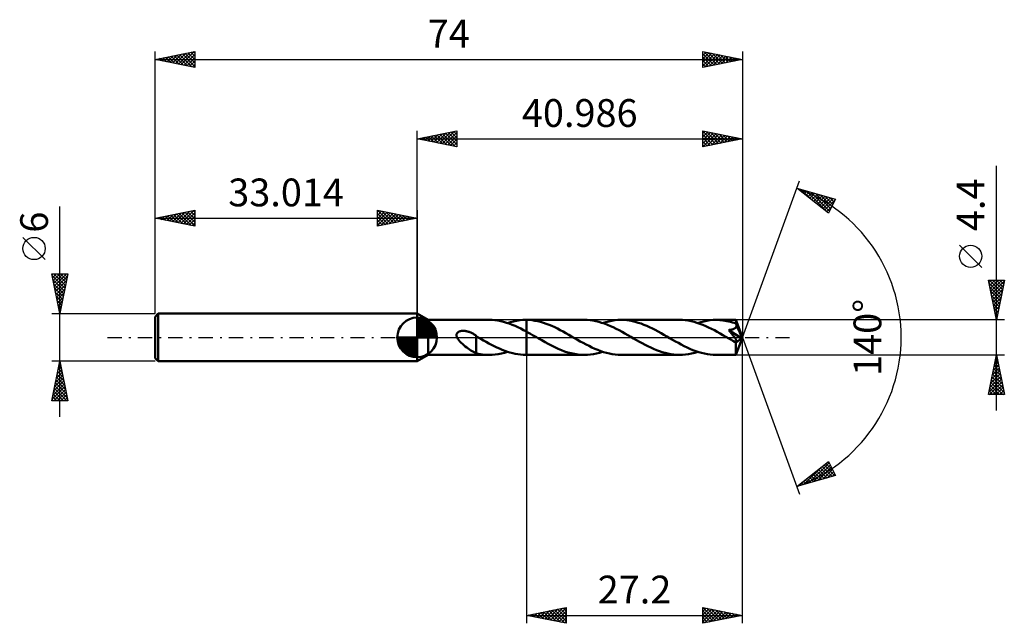
# Model space of a CAD drawing. Units: millimetres. Extents: x -50 to 74, y -36 to 40.
import ezdxf
from ezdxf.enums import TextEntityAlignment as Align

# ---------------------------------------------------------------- set-up
doc = ezdxf.new("R2010")
doc.units = ezdxf.units.MM
doc.header["$LTSCALE"] = 4.5
doc.linetypes.add('LONGDASH_DASH', pattern=[0.85, 0.4, -0.2, 0.05, -0.2])
for name, color, linetype in [('1', 4, 'CONTINUOUS'), ('2', 7, 'CONTINUOUS'), ('4', 2, 'LONGDASH_DASH'), ('CUT', 1, 'CONTINUOUS'), ('NOCUT', 7, 'CONTINUOUS'), ('SK1', 4, 'CONTINUOUS'), ('SK2', 7, 'CONTINUOUS'), ('SK4', 2, 'LONGDASH_DASH')]:
    doc.layers.add(name, color=color, linetype=linetype)
doc.styles.get("Standard").update_dxf_attribs({"font": 'Monospac821 BT'})

msp = doc.modelspace()

# ---------------------------------------------------------------- linework, layer by layer
at = {"layer": '1', "color": 4, "linetype": 'CONTINUOUS', "lineweight": 50}
for p, q in [((1.39, 2.2), (0, 3)), ((0, -3), (0, 3)), ((1.39, 2.2), (9.08, 2.2)), ((1.39, -2.2), (1.39, 2.2)), ((9.44, 2.19), (9.08, 2.2)), ((9.8, 2.16), (9.44, 2.19)), ((10.16, 2.11), (9.8, 2.16)), ((10.53, 2.04), (10.16, 2.11)), ((10.89, 1.96), (10.53, 2.04)), ((11.25, 1.85), (10.89, 1.96)), ((11.61, 1.73), (11.25, 1.85)), ((11.39, 1.81), (11.77, 1.93)), ((11.97, 1.6), (11.61, 1.73)), ((11.77, 1.93), (12.16, 2.02)), ((12.34, 1.45), (11.97, 1.6)), ((12.16, 2.02), (12.54, 2.1)), ((12.7, 1.28), (12.34, 1.45)), ((12.54, 2.1), (12.93, 2.16)), ((13.06, 1.11), (12.7, 1.28)), ((12.93, 2.16), (13.31, 2.19)), ((13.31, 2.19), (13.7, 2.2)), ((13.71, 2.2), (13.7, 2.2)), ((13.7, 2.2), (13.79, 2.2)), ((13.73, 2.2), (13.71, 2.2)), ((13.74, 2.2), (13.73, 2.2)), ((13.76, 2.2), (13.74, 2.2)), ((13.77, 2.2), (13.76, 2.2)), ((13.79, 2.2), (13.77, 2.2)), ((14.14, 2.19), (13.79, 2.2)), ((21.06, 2.2), (13.79, 2.2)), ((13.79, 2.2), (13.79, 2.2)), ((13.79, 2.2), (13.79, 2.2)), ((13.79, 2.2), (13.79, 2.2)), ((13.79, 2.2), (13.79, 2.2)), ((13.79, 2.2), (13.79, 2.2)), ((13.79, 2.2), (13.79, 2.2)), ((13.79, 2.2), (13.79, 2.2)), ((13.79, 0.73), (13.79, 2.2)), ((14.49, 2.15), (14.14, 2.19)), ((14.85, 2.1), (14.49, 2.15)), ((15.2, 2.03), (14.85, 2.1)), ((15.55, 1.95), (15.2, 2.03)), ((15.91, 1.84), (15.55, 1.95)), ((16.27, 1.72), (15.91, 1.84)), ((16.62, 1.58), (16.27, 1.72)), ((16.98, 1.44), (16.62, 1.58)), ((17.34, 1.27), (16.98, 1.44)), ((17.69, 1.1), (17.34, 1.27)), ((21.43, 2.19), (21.06, 2.2)), ((21.79, 2.16), (21.43, 2.19)), ((22.16, 2.11), (21.79, 2.16)), ((22.52, 2.04), (22.16, 2.11)), ((22.89, 1.95), (22.52, 2.04)), ((23.25, 1.85), (22.89, 1.95)), ((23.62, 1.73), (23.25, 1.85)), ((23.37, 1.81), (23.76, 1.93)), ((23.98, 1.59), (23.62, 1.73)), ((23.76, 1.93), (24.14, 2.02)), ((24.35, 1.43), (23.98, 1.59)), ((24.14, 2.02), (24.53, 2.1)), ((24.72, 1.27), (24.35, 1.43)), ((24.53, 2.1), (24.91, 2.16)), ((25.08, 1.09), (24.72, 1.27)), ((24.91, 2.16), (25.3, 2.19)), ((25.3, 2.19), (25.68, 2.2)), ((26.05, 2.19), (25.68, 2.2)), ((33.05, 2.2), (25.68, 2.2)), ((26.41, 2.16), (26.05, 2.19)), ((26.77, 2.11), (26.41, 2.16)), ((27.13, 2.04), (26.77, 2.11)), ((27.49, 1.96), (27.13, 2.04)), ((27.85, 1.85), (27.49, 1.96)), ((28.21, 1.73), (27.85, 1.85)), ((28.57, 1.6), (28.21, 1.73)), ((28.93, 1.45), (28.57, 1.6)), ((29.29, 1.29), (28.93, 1.45)), ((29.65, 1.11), (29.29, 1.29)), ((33.42, 2.19), (33.05, 2.2)), ((33.79, 2.16), (33.42, 2.19)), ((34.16, 2.11), (33.79, 2.16)), ((34.53, 2.04), (34.16, 2.11)), ((34.9, 1.95), (34.53, 2.04)), ((35.26, 1.84), (34.9, 1.95)), ((35.63, 1.72), (35.26, 1.84)), ((35.36, 1.81), (35.75, 1.93)), ((35.99, 1.58), (35.63, 1.72)), ((35.75, 1.93), (36.13, 2.02)), ((36.36, 1.42), (35.99, 1.58)), ((36.13, 2.02), (36.52, 2.1)), ((36.72, 1.26), (36.36, 1.42)), ((36.52, 2.1), (36.9, 2.16)), ((37.09, 1.08), (36.72, 1.26)), ((36.9, 2.16), (37.29, 2.19)), ((37.29, 2.19), (37.67, 2.2)), ((37.9, 2.2), (37.67, 2.2)), ((40.17, 2.2), (37.67, 2.2)), ((38.13, 2.18), (37.9, 2.2)), ((38.36, 2.16), (38.13, 2.18)), ((38.58, 2.14), (38.36, 2.16)), ((38.81, 2.1), (38.58, 2.14)), ((39.04, 2.06), (38.81, 2.1)), ((39.27, 2.01), (39.04, 2.06)), ((39.5, 1.95), (39.27, 2.01)), ((39.73, 1.89), (39.5, 1.95)), ((39.96, 1.82), (39.73, 1.89)), ((40.19, 1.74), (39.96, 1.82)), ((40.14, 1.24), (40.17, 1.28)), ((40.17, 2.19), (40.17, 2.2)), ((40.99, 0), (40.17, 2.2)), ((40.17, 2.2), (40.17, 2.2)), ((40.17, 2.2), (40.17, 2.2)), ((40.17, 2.2), (40.17, 2.2)), ((40.17, 2.2), (40.17, 2.2)), ((40.17, 2.2), (40.17, 2.2)), ((40.17, 2.2), (40.17, 2.2)), ((40.17, 2.18), (40.17, 2.19)), ((40.17, 2.16), (40.17, 2.18)), ((40.18, 2.13), (40.17, 2.16)), ((40.17, 1.28), (40.19, 1.32)), ((40.18, 2.11), (40.18, 2.13)), ((40.18, 2.07), (40.18, 2.11)), ((40.18, 2.04), (40.18, 2.07)), ((40.18, 2), (40.18, 2.04)), ((40.19, 1.95), (40.18, 2)), ((40.99, 0), (40.19, 1.95)), ((40.19, 1.74), (40.19, 1.95)), ((40.19, 1.73), (40.19, 1.74)), ((40.19, 1.72), (40.19, 1.73)), ((40.2, 1.71), (40.19, 1.72)), ((40.19, 1.72), (40.19, 1.72)), ((40.19, 1.32), (40.21, 1.36)), ((40.2, 1.7), (40.2, 1.71)), ((40.21, 1.69), (40.2, 1.7)), ((40.2, 1.7), (40.2, 1.7)), ((40.22, 1.64), (40.21, 1.69)), ((40.51, 0.96), (40.21, 1.69)), ((40.21, 1.36), (40.23, 1.41)), ((40.23, 1.59), (40.22, 1.64)), ((40.24, 1.55), (40.23, 1.59)), ((40.23, 1.45), (40.24, 1.5)), ((40.23, 1.41), (40.23, 1.45)), ((40.24, 1.5), (40.24, 1.55)), ((4.96, 0.34), (4.97, 0.4)), ((4.96, 0.28), (4.96, 0.34)), ((4.96, 0.22), (4.96, 0.28)), ((4.97, 0.17), (4.96, 0.22)), ((4.97, 0.4), (4.99, 0.45)), ((4.99, 0.11), (4.97, 0.17)), ((4.99, 0.45), (5.01, 0.5)), ((5.01, 0.05), (4.99, 0.11)), ((5.01, 0.5), (5.04, 0.55)), ((5.03, 0), (5.01, 0.05)), ((5.12, -0.17), (5.03, 0)), ((5.04, 0.55), (5.08, 0.59)), ((5.08, 0.59), (5.12, 0.63)), ((5.12, 0.63), (5.17, 0.67)), ((5.17, 0.67), (5.21, 0.7)), ((5.21, 0.7), (5.27, 0.72)), ((5.27, 0.72), (5.32, 0.75)), ((5.32, 0.75), (5.37, 0.77)), ((5.37, 0.77), (5.43, 0.78)), ((5.43, 0.78), (5.49, 0.8)), ((5.49, 0.8), (5.55, 0.81)), ((5.55, 0.81), (5.62, 0.82)), ((5.62, 0.82), (5.69, 0.83)), ((5.69, 0.83), (5.76, 0.83)), ((5.76, 0.83), (5.83, 0.83)), ((5.9, 0.83), (5.83, 0.83)), ((5.98, 0.82), (5.9, 0.83)), ((6.06, 0.81), (5.98, 0.82)), ((6.14, 0.8), (6.06, 0.81)), ((6.23, 0.78), (6.14, 0.8)), ((6.31, 0.76), (6.23, 0.78)), ((6.4, 0.74), (6.31, 0.76)), ((6.49, 0.71), (6.4, 0.74)), ((6.57, 0.68), (6.49, 0.71)), ((6.66, 0.65), (6.57, 0.68)), ((6.75, 0.61), (6.66, 0.65)), ((6.84, 0.57), (6.75, 0.61)), ((6.92, 0.53), (6.84, 0.57)), ((7.01, 0.48), (6.92, 0.53)), ((7.09, 0.43), (7.01, 0.48)), ((7.18, 0.38), (7.09, 0.43)), ((7.26, 0.32), (7.18, 0.38)), ((7.35, 0.26), (7.26, 0.32)), ((7.44, 0.2), (7.35, 0.26)), ((7.44, -0.71), (7.44, 0.2)), ((7.44, 0.15), (7.44, 0.16)), ((7.45, 0.15), (7.44, 0.15)), ((7.46, 0.14), (7.45, 0.15)), ((7.47, 0.14), (7.46, 0.14)), ((7.48, 0.13), (7.47, 0.14)), ((7.49, 0.13), (7.48, 0.13)), ((7.52, 0.11), (7.49, 0.13)), ((7.56, 0.08), (7.52, 0.11)), ((7.6, 0.06), (7.56, 0.08)), ((7.63, 0.04), (7.6, 0.06)), ((7.67, 0.02), (7.63, 0.04)), ((7.71, 0), (7.67, 0.02)), ((8.04, -0.19), (7.71, 0)), ((13.42, 0.92), (13.06, 1.11)), ((13.79, 0.73), (13.42, 0.92)), ((14.04, 0.59), (13.79, 0.73)), ((13.79, 0.73), (13.79, 0.73)), ((13.79, 0.73), (13.79, 0.73)), ((13.79, 0.73), (13.79, 0.73)), ((13.79, 0.73), (13.79, 0.73)), ((13.79, 0.73), (13.79, 0.73)), ((13.79, 0.73), (13.79, 0.73)), ((13.79, 0), (13.79, 0.73)), ((13.79, 0), (13.79, 0.73)), ((13.79, -2.2), (13.79, 0.73)), ((13.79, -2.2), (13.79, 0)), ((13.79, -2.2), (13.79, 0)), ((14.29, 0.45), (14.04, 0.59)), ((14.54, 0.3), (14.29, 0.45)), ((14.8, 0.16), (14.54, 0.3)), ((15.05, 0.01), (14.8, 0.16)), ((15.3, -0.13), (15.05, 0.01)), ((18.04, 0.92), (17.69, 1.1)), ((18.4, 0.73), (18.04, 0.92)), ((18.75, 0.53), (18.4, 0.73)), ((19.11, 0.33), (18.75, 0.53)), ((19.47, 0.13), (19.11, 0.33)), ((19.83, -0.08), (19.47, 0.13)), ((25.45, 0.9), (25.08, 1.09)), ((25.82, 0.7), (25.45, 0.9)), ((26.18, 0.5), (25.82, 0.7)), ((26.55, 0.29), (26.18, 0.5)), ((26.92, 0.08), (26.55, 0.29)), ((27.28, -0.13), (26.92, 0.08)), ((30.01, 0.93), (29.65, 1.11)), ((30.37, 0.74), (30.01, 0.93)), ((30.73, 0.54), (30.37, 0.74)), ((31.09, 0.34), (30.73, 0.54)), ((31.45, 0.13), (31.09, 0.34)), ((31.82, -0.08), (31.45, 0.13)), ((37.45, 0.89), (37.09, 1.08)), ((37.81, 0.7), (37.45, 0.89)), ((38.17, 0.5), (37.81, 0.7)), ((38.54, 0.29), (38.17, 0.5)), ((38.9, 0.08), (38.54, 0.29)), ((39.27, -0.13), (38.9, 0.08)), ((39.26, 0.92), (39.33, 0.93)), ((39.3, 0.87), (39.26, 0.92)), ((40.87, -0.09), (39.26, 0.92)), ((39.35, 0.81), (39.3, 0.87)), ((39.33, 0.93), (39.39, 0.93)), ((39.4, 0.76), (39.35, 0.81)), ((39.39, 0.93), (39.45, 0.94)), ((39.45, 0.7), (39.4, 0.76)), ((39.45, 0.94), (39.51, 0.96)), ((39.5, 0.63), (39.45, 0.7)), ((39.55, 0.57), (39.5, 0.63)), ((39.51, 0.96), (39.57, 0.97)), ((39.6, 0.5), (39.55, 0.57)), ((39.57, 0.97), (39.63, 0.98)), ((39.66, 0.44), (39.6, 0.5)), ((39.63, 0.98), (39.68, 1)), ((39.71, 0.37), (39.66, 0.44)), ((39.68, 1), (39.73, 1.01)), ((39.77, 0.3), (39.71, 0.37)), ((39.73, 1.01), (39.79, 1.03)), ((39.82, 0.23), (39.77, 0.3)), ((39.79, 1.03), (39.84, 1.04)), ((39.87, 0.17), (39.82, 0.23)), ((39.84, 1.04), (39.89, 1.07)), ((39.92, 0.1), (39.87, 0.17)), ((39.89, 1.07), (39.94, 1.09)), ((39.97, 0.03), (39.92, 0.1)), ((39.94, 1.09), (39.98, 1.11)), ((40.02, -0.03), (39.97, 0.03)), ((39.98, 1.11), (40.03, 1.14)), ((40.03, 1.14), (40.07, 1.17)), ((40.07, 1.17), (40.11, 1.2)), ((40.11, 1.2), (40.14, 1.24)), ((40.17, -2.2), (40.99, 0)), ((40.65, 0.61), (40.51, 0.96)), ((40.73, 0.41), (40.65, 0.61)), ((40.78, 0.28), (40.73, 0.41)), ((40.81, 0.18), (40.78, 0.28)), ((40.83, 0.11), (40.81, 0.18)), ((40.85, 0.05), (40.83, 0.11)), ((40.85, 0.03), (40.85, 0.05)), ((40.99, 0), (40.85, 0.05)), ((40.99, 0), (40.85, 0.05)), ((40.85, 0.05), (40.85, 0.05)), ((40.86, 0), (40.85, 0.03)), ((40.86, -0.02), (40.86, 0)), ((5.24, -0.33), (5.12, -0.17)), ((5.38, -0.5), (5.24, -0.33)), ((5.55, -0.67), (5.38, -0.5)), ((5.72, -0.83), (5.55, -0.67)), ((5.9, -0.98), (5.72, -0.83)), ((6.07, -1.13), (5.9, -0.98)), ((6.25, -1.27), (6.07, -1.13)), ((7.43, -0.7), (7.43, -0.7)), ((7.43, -0.7), (7.43, -0.7)), ((7.43, -0.7), (7.43, -0.7)), ((7.43, -0.7), (7.43, -0.7)), ((7.43, -0.71), (7.43, -0.7)), ((7.43, -2), (7.43, -0.7)), ((7.44, -0.71), (7.43, -0.71)), ((8.37, -0.38), (8.04, -0.19)), ((8.7, -0.57), (8.37, -0.38)), ((9.04, -0.75), (8.7, -0.57)), ((9.37, -0.93), (9.04, -0.75)), ((9.71, -1.1), (9.37, -0.93)), ((10.04, -1.26), (9.71, -1.1)), ((15.71, -0.37), (15.3, -0.13)), ((16.12, -0.6), (15.71, -0.37)), ((16.53, -0.82), (16.12, -0.6)), ((16.95, -1.04), (16.53, -0.82)), ((17.36, -1.24), (16.95, -1.04)), ((20.19, -0.29), (19.83, -0.08)), ((20.56, -0.5), (20.19, -0.29)), ((20.92, -0.7), (20.56, -0.5)), ((21.29, -0.9), (20.92, -0.7)), ((21.66, -1.08), (21.29, -0.9)), ((22.02, -1.26), (21.66, -1.08)), ((27.64, -0.34), (27.28, -0.13)), ((28, -0.54), (27.64, -0.34)), ((28.36, -0.74), (28, -0.54)), ((28.72, -0.93), (28.36, -0.74)), ((29.08, -1.11), (28.72, -0.93)), ((29.44, -1.29), (29.08, -1.11)), ((32.19, -0.29), (31.82, -0.08)), ((32.55, -0.5), (32.19, -0.29)), ((32.92, -0.7), (32.55, -0.5)), ((33.29, -0.9), (32.92, -0.7)), ((33.65, -1.09), (33.29, -0.9)), ((34.02, -1.27), (33.65, -1.09)), ((39.35, -0.18), (39.27, -0.13)), ((39.44, -0.23), (39.35, -0.18)), ((39.53, -0.28), (39.44, -0.23)), ((39.61, -0.33), (39.53, -0.28)), ((39.7, -0.37), (39.61, -0.33)), ((39.78, -0.42), (39.7, -0.37)), ((39.83, -0.45), (39.78, -0.42)), ((39.88, -0.47), (39.83, -0.45)), ((39.93, -0.49), (39.88, -0.47)), ((39.97, -0.51), (39.93, -0.49)), ((40.02, -0.53), (39.97, -0.51)), ((40.06, -0.09), (40.02, -0.03)), ((40.06, -0.55), (40.02, -0.53)), ((40.1, -0.15), (40.06, -0.09)), ((40.11, -0.56), (40.06, -0.55)), ((40.14, -0.2), (40.1, -0.15)), ((40.15, -0.57), (40.11, -0.56)), ((40.14, -0.68), (40.87, -0.09)), ((40.17, -0.26), (40.14, -0.2)), ((40.14, -0.82), (40.14, -0.68)), ((40.14, -0.95), (40.14, -0.82)), ((40.14, -1.07), (40.14, -0.95)), ((40.14, -1.19), (40.14, -1.07)), ((40.14, -1.31), (40.14, -1.19)), ((40.18, -0.58), (40.15, -0.57)), ((40.2, -0.3), (40.17, -0.26)), ((40.18, -0.58), (40.22, -0.58)), ((40.22, -0.35), (40.2, -0.3)), ((40.25, -0.39), (40.22, -0.35)), ((40.22, -0.58), (40.25, -0.57)), ((40.26, -0.43), (40.25, -0.39)), ((40.25, -0.57), (40.27, -0.55)), ((40.27, -0.47), (40.26, -0.43)), ((40.28, -0.5), (40.27, -0.47)), ((40.27, -0.55), (40.28, -0.53)), ((40.28, -0.53), (40.28, -0.5)), ((40.87, -0.04), (40.86, -0.02)), ((40.87, -0.06), (40.87, -0.04)), ((40.87, -0.07), (40.87, -0.06)), ((40.87, -0.09), (40.87, -0.07)), ((0, -3), (1.39, -2.2)), ((1.39, -2.2), (9.08, -2.2)), ((6.43, -1.4), (6.25, -1.27)), ((6.6, -1.53), (6.43, -1.4)), ((6.78, -1.64), (6.6, -1.53)), ((6.95, -1.75), (6.78, -1.64)), ((7.11, -1.84), (6.95, -1.75)), ((7.27, -1.92), (7.11, -1.84)), ((7.43, -1.98), (7.27, -1.92)), ((7.71, -2.06), (7.43, -2)), ((7.98, -2.11), (7.71, -2.06)), ((8.25, -2.15), (7.98, -2.11)), ((8.53, -2.18), (8.25, -2.15)), ((8.8, -2.19), (8.53, -2.18)), ((9.08, -2.2), (8.8, -2.19)), ((9.08, -2.2), (9.46, -2.19)), ((9.46, -2.19), (9.85, -2.16)), ((9.85, -2.16), (10.23, -2.1)), ((10.37, -1.42), (10.04, -1.26)), ((10.23, -2.1), (10.62, -2.02)), ((10.7, -1.56), (10.37, -1.42)), ((10.62, -2.02), (11, -1.93)), ((11.04, -1.69), (10.7, -1.56)), ((11, -1.93), (11.39, -1.81)), ((11.37, -1.8), (11.04, -1.69)), ((11.7, -1.91), (11.37, -1.8)), ((12.04, -2), (11.7, -1.91)), ((12.37, -2.07), (12.04, -2)), ((12.7, -2.13), (12.37, -2.07)), ((13.03, -2.17), (12.7, -2.13)), ((13.36, -2.19), (13.03, -2.17)), ((13.7, -2.2), (13.36, -2.19)), ((13.7, -2.2), (13.79, -2.2)), ((13.79, -2.2), (13.79, -2.2)), ((13.79, -2.2), (21.06, -2.2)), ((17.77, -1.43), (17.36, -1.24)), ((18.18, -1.6), (17.77, -1.43)), ((18.59, -1.76), (18.18, -1.6)), ((19.01, -1.89), (18.59, -1.76)), ((19.42, -2), (19.01, -1.89)), ((19.83, -2.09), (19.42, -2)), ((20.24, -2.15), (19.83, -2.09)), ((20.65, -2.19), (20.24, -2.15)), ((21.06, -2.2), (20.65, -2.19)), ((21.06, -2.2), (21.45, -2.19)), ((21.45, -2.19), (21.83, -2.16)), ((21.83, -2.16), (22.22, -2.1)), ((22.39, -1.43), (22.02, -1.26)), ((22.22, -2.1), (22.6, -2.02)), ((22.76, -1.58), (22.39, -1.43)), ((22.6, -2.02), (22.99, -1.93)), ((23.13, -1.72), (22.76, -1.58)), ((22.99, -1.93), (23.37, -1.81)), ((23.49, -1.85), (23.13, -1.72)), ((23.86, -1.95), (23.49, -1.85)), ((24.22, -2.04), (23.86, -1.95)), ((24.59, -2.11), (24.22, -2.04)), ((24.95, -2.16), (24.59, -2.11)), ((25.32, -2.19), (24.95, -2.16)), ((25.68, -2.2), (25.32, -2.19)), ((25.68, -2.2), (33.05, -2.2)), ((29.8, -1.45), (29.44, -1.29)), ((30.16, -1.6), (29.8, -1.45)), ((30.52, -1.74), (30.16, -1.6)), ((30.88, -1.85), (30.52, -1.74)), ((31.24, -1.96), (30.88, -1.85)), ((31.61, -2.04), (31.24, -1.96)), ((31.97, -2.11), (31.61, -2.04)), ((32.33, -2.16), (31.97, -2.11)), ((32.69, -2.19), (32.33, -2.16)), ((33.05, -2.2), (32.69, -2.19)), ((33.05, -2.2), (33.43, -2.19)), ((33.43, -2.19), (33.82, -2.16)), ((33.82, -2.16), (34.2, -2.1)), ((34.38, -1.43), (34.02, -1.27)), ((34.2, -2.1), (34.59, -2.02)), ((34.75, -1.59), (34.38, -1.43)), ((34.59, -2.02), (34.98, -1.93)), ((35.12, -1.73), (34.75, -1.59)), ((34.98, -1.93), (35.36, -1.81)), ((35.48, -1.85), (35.12, -1.73)), ((35.85, -1.95), (35.48, -1.85)), ((36.21, -2.04), (35.85, -1.95)), ((36.58, -2.11), (36.21, -2.04)), ((36.94, -2.16), (36.58, -2.11)), ((37.31, -2.19), (36.94, -2.16)), ((37.67, -2.2), (37.31, -2.19)), ((37.67, -2.2), (40.17, -2.2)), ((40.14, -1.43), (40.14, -1.31)), ((40.14, -1.54), (40.14, -1.43)), ((40.14, -1.64), (40.14, -1.54)), ((40.15, -1.74), (40.14, -1.64)), ((40.15, -1.82), (40.15, -1.74)), ((40.15, -1.9), (40.15, -1.82)), ((40.15, -1.97), (40.15, -1.9)), ((40.15, -2.03), (40.15, -1.97)), ((40.15, -2.08), (40.15, -2.03)), ((40.16, -2.12), (40.15, -2.08)), ((40.16, -2.16), (40.16, -2.12)), ((40.16, -2.18), (40.16, -2.16)), ((40.16, -2.19), (40.16, -2.18)), ((40.17, -2.2), (40.16, -2.19)), ((40.17, -2.2), (40.17, -2.2)), ((40.17, -2.2), (40.17, -2.2)), ((40.17, -2.2), (40.17, -2.2)), ((40.17, -2.2), (40.17, -2.2)), ((40.17, -2.2), (40.17, -2.2)), ((40.17, -2.2), (40.17, -2.2))]:
    msp.add_line(p, q, dxfattribs=at)
msp.add_ellipse((40.99, 0), major_axis=(-3.11, 2.02), ratio=0.278612, start_param=1.359873, end_param=1.479756, dxfattribs=at)
at = {"layer": '2', "color": 7, "linetype": 'CONTINUOUS', "lineweight": 25}
for p, q in [((0, 3), (0, 26)), ((0, 25), (5, 26)), ((0, 25), (40.99, 25)), ((5, 24), (0, 25)), ((0.03, 25.01), (0.04, 24.99)), ((0.33, 24.93), (0.49, 25.1)), ((0.38, 25.08), (0.57, 24.89)), ((0.68, 24.86), (1.02, 25.2)), ((0.73, 25.15), (1.1, 24.78)), ((1.03, 24.79), (1.55, 25.31)), ((1.09, 25.22), (1.63, 24.67)), ((1.39, 24.72), (2.08, 25.42)), ((1.44, 25.29), (2.16, 24.57)), ((1.74, 24.65), (2.61, 25.52)), ((1.79, 25.36), (2.69, 24.46)), ((2.1, 24.58), (3.14, 25.63)), ((2.15, 25.43), (3.22, 24.36)), ((2.45, 24.51), (3.67, 25.73)), ((2.5, 25.5), (3.75, 24.25)), ((2.8, 24.44), (4.2, 25.84)), ((2.85, 25.57), (4.28, 24.14)), ((3.16, 24.37), (4.73, 25.95)), ((3.21, 25.64), (4.81, 24.04)), ((3.51, 24.3), (5, 25.79)), ((3.56, 25.71), (5, 24.27)), ((3.86, 24.23), (5, 25.36)), ((3.92, 25.78), (5, 24.7)), ((4.22, 24.16), (5, 24.94)), ((4.27, 25.85), (5, 25.12)), ((4.62, 25.92), (5, 25.55)), ((4.98, 26), (5, 25.97)), ((5, 26), (5, 24)), ((35.99, 24), (35.99, 26)), ((35.99, 26), (40.99, 25)), ((35.99, 25.96), (37.62, 24.33)), ((35.99, 25.67), (36.26, 25.94)), ((35.99, 25.24), (36.62, 25.87)), ((35.99, 24.82), (36.97, 25.8)), ((35.99, 24.4), (37.32, 25.73)), ((35.99, 25.53), (37.26, 24.26)), ((35.99, 25.11), (36.91, 24.18)), ((40.99, 25), (35.99, 24)), ((36.02, 24.01), (37.68, 25.66)), ((36.46, 25.9), (37.97, 24.4)), ((36.55, 24.11), (38.03, 25.59)), ((36.99, 25.8), (38.32, 24.47)), ((37.08, 24.22), (38.38, 25.52)), ((37.52, 25.69), (38.68, 24.54)), ((37.61, 24.33), (38.74, 25.45)), ((38.05, 25.59), (39.03, 24.61)), ((38.14, 24.43), (39.09, 25.38)), ((38.58, 25.48), (39.38, 24.68)), ((38.67, 24.54), (39.44, 25.31)), ((39.11, 25.37), (39.74, 24.75)), ((39.2, 24.64), (39.8, 25.24)), ((39.64, 25.27), (40.09, 24.82)), ((39.73, 24.75), (40.15, 25.17)), ((40.17, 25.16), (40.44, 24.89)), ((40.26, 24.86), (40.51, 25.1)), ((40.7, 25.06), (40.8, 24.96)), ((40.8, 24.96), (40.86, 25.03)), ((40.99, 26), (40.99, 0)), ((4.57, 24.09), (5, 24.52)), ((4.92, 24.02), (5, 24.09)), ((35.99, 24.68), (36.56, 24.11)), ((35.99, 24.26), (36.2, 24.04)), ((72.99, -9.2), (72.99, 21.62)), ((40.99, 0), (48.17, 19.73)), ((47.83, 18.79), (52.73, 17.4)), ((51.82, 15.62), (47.83, 18.79)), ((48.04, 18.63), (48.12, 18.71)), ((48.27, 18.44), (48.45, 18.62)), ((48.4, 18.63), (49.84, 17.19)), ((48.51, 18.25), (48.78, 18.52)), ((48.75, 18.06), (49.11, 18.43)), ((48.98, 17.87), (49.44, 18.33)), ((49, 18.46), (51.82, 15.63)), ((49.22, 17.69), (49.77, 18.24)), ((49.45, 17.5), (50.1, 18.15)), ((49.59, 18.29), (51.97, 15.91)), ((49.69, 17.31), (50.43, 18.05)), ((49.93, 17.12), (50.76, 17.96)), ((50.16, 16.94), (51.09, 17.86)), ((50.18, 18.12), (52.11, 16.19)), ((50.4, 16.75), (51.42, 17.77)), ((50.64, 16.56), (51.75, 17.68)), ((50.78, 17.96), (52.26, 16.47)), ((50.87, 16.37), (52.08, 17.58)), ((51.11, 16.18), (52.42, 17.49)), ((51.37, 17.79), (52.4, 16.75)), ((52.73, 17.4), (51.82, 15.62)), ((51.96, 17.62), (52.54, 17.04)), ((52.55, 17.45), (52.69, 17.32)), ((51.35, 16), (52.71, 17.36)), ((51.58, 15.81), (52.26, 16.49)), ((71.14, 8.81), (68.34, 11.61)), ((72.99, 2.2), (71.99, 7.2)), ((71.99, 7.2), (73.99, 7.2)), ((72.05, 6.87), (72.39, 7.2)), ((72.05, 6.86), (73.61, 5.31)), ((72.12, 6.51), (72.81, 7.2)), ((72.14, 7.2), (73.68, 5.66)), ((72.16, 6.33), (73.54, 4.95)), ((72.19, 6.16), (73.24, 7.2)), ((72.27, 5.8), (73.66, 7.2)), ((72.34, 5.45), (73.96, 7.08)), ((72.41, 5.1), (73.86, 6.55)), ((72.56, 7.2), (73.75, 6.01)), ((73.99, 7.2), (72.99, 2.2)), ((72.99, 7.2), (73.82, 6.37)), ((73.41, 7.2), (73.89, 6.72)), ((73.83, 7.2), (73.96, 7.07)), ((72.27, 5.8), (73.47, 4.6)), ((72.37, 5.27), (73.4, 4.25)), ((72.48, 4.74), (73.75, 6.02)), ((72.55, 4.39), (73.64, 5.49)), ((72.48, 4.74), (73.32, 3.89)), ((72.58, 4.21), (73.25, 3.54)), ((72.62, 4.04), (73.54, 4.96)), ((72.69, 3.68), (73.43, 4.42)), ((72.76, 3.33), (73.32, 3.89)), ((72.69, 3.68), (73.18, 3.18)), ((72.8, 3.15), (73.11, 2.83)), ((72.83, 2.98), (73.22, 3.36)), ((72.9, 2.62), (73.11, 2.83)), ((72.9, 2.62), (73.04, 2.48)), ((73.99, 2.2), (40.19, 2.2)), ((72.97, 2.27), (73.01, 2.3)), ((40.99, -36), (40.99, 0)), ((40.99, 0), (48.17, -19.73)), ((13.79, -2.2), (13.79, -36)), ((40.19, -2.2), (73.99, -2.2)), ((71.99, -7.2), (72.99, -2.2)), ((72.91, -2.6), (73.04, -2.46)), ((72.99, -2.2), (73.99, -7.2)), ((72.59, -4.19), (73.25, -3.52)), ((72.69, -3.66), (73.18, -3.17)), ((72.71, -3.56), (73.39, -4.24)), ((72.78, -3.21), (73.29, -3.71)), ((72.8, -3.13), (73.11, -2.82)), ((72.86, -2.85), (73.18, -3.18)), ((72.93, -2.5), (73.08, -2.65)), ((72.16, -6.31), (73.53, -4.94)), ((72.27, -5.78), (73.46, -4.59)), ((72.38, -5.25), (73.39, -4.23)), ((72.48, -4.72), (73.32, -3.88)), ((72.5, -4.62), (73.71, -5.83)), ((72.57, -4.27), (73.61, -5.3)), ((72.64, -3.91), (73.5, -4.77)), ((72.06, -6.84), (73.6, -5.29)), ((72.12, -7.2), (73.68, -5.65)), ((72.22, -6.03), (73.39, -7.2)), ((72.29, -5.68), (73.81, -7.2)), ((72.36, -5.33), (73.92, -6.89)), ((72.43, -4.97), (73.82, -6.36)), ((72.55, -7.2), (73.75, -6)), ((73.99, -7.2), (71.99, -7.2)), ((72.01, -7.09), (72.11, -7.2)), ((72.08, -6.74), (72.54, -7.2)), ((72.15, -6.39), (72.96, -7.2)), ((72.97, -7.2), (73.82, -6.35)), ((73.39, -7.2), (73.89, -6.71)), ((73.82, -7.2), (73.96, -7.06)), ((47.83, -18.79), (51.82, -15.62)), ((49.32, -18.37), (51.9, -15.79)), ((49.92, -18.2), (52.05, -16.07)), ((51.27, -16.06), (52.64, -17.43)), ((51.51, -15.87), (52.41, -16.77)), ((51.74, -15.68), (51.96, -15.9)), ((51.82, -15.62), (52.73, -17.4)), ((48.73, -18.54), (50.99, -16.28)), ((49.85, -17.18), (50.66, -17.99)), ((50.09, -17), (50.99, -17.9)), ((50.32, -16.81), (51.32, -17.8)), ((50.51, -18.03), (52.19, -16.35)), ((50.56, -16.62), (51.65, -17.71)), ((50.8, -16.43), (51.98, -17.61)), ((51.03, -16.24), (52.31, -17.52)), ((51.1, -17.86), (52.34, -16.63)), ((51.69, -17.69), (52.48, -16.91)), ((52.29, -17.53), (52.62, -17.19)), ((52.73, -17.4), (47.83, -18.79)), ((48.14, -18.71), (48.92, -17.93)), ((48.2, -18.5), (48.34, -18.65)), ((48.43, -18.31), (48.68, -18.55)), ((48.67, -18.12), (49.01, -18.46)), ((48.91, -17.94), (49.34, -18.36)), ((49.14, -17.75), (49.67, -18.27)), ((49.38, -17.56), (50, -18.18)), ((49.62, -17.37), (50.33, -18.08)), ((47.96, -18.69), (48.01, -18.74)), ((13.79, -35), (18.79, -34)), ((14.68, -35.18), (15.12, -34.73)), ((15.03, -35.25), (15.65, -34.63)), ((15.21, -34.71), (15.93, -35.43)), ((15.38, -35.32), (16.18, -34.52)), ((15.57, -34.64), (16.46, -35.53)), ((15.74, -35.39), (16.71, -34.41)), ((15.92, -34.57), (16.99, -35.64)), ((16.09, -35.46), (17.24, -34.31)), ((16.27, -34.5), (17.52, -35.75)), ((16.44, -35.53), (17.77, -34.2)), ((16.63, -34.43), (18.05, -35.85)), ((16.8, -35.6), (18.3, -34.1)), ((16.98, -34.36), (18.58, -35.96)), ((17.15, -35.67), (18.79, -34.04)), ((17.33, -34.29), (18.79, -35.74)), ((17.51, -35.74), (18.79, -34.46)), ((17.69, -34.22), (18.79, -35.32)), ((18.04, -34.15), (18.79, -34.89)), ((18.4, -34.08), (18.79, -34.47)), ((18.75, -34.01), (18.79, -34.04)), ((18.79, -34), (18.79, -36)), ((35.99, -36), (35.99, -34)), ((35.99, -34), (40.99, -35)), ((35.99, -34), (37.65, -35.67)), ((35.99, -34.09), (36.06, -34.01)), ((35.99, -34.51), (36.41, -34.09)), ((35.99, -34.93), (36.77, -34.16)), ((35.99, -35.36), (37.12, -34.23)), ((35.99, -35.78), (37.47, -34.3)), ((35.99, -34.42), (37.3, -35.74)), ((36.25, -35.95), (37.83, -34.37)), ((36.52, -34.11), (38.01, -35.6)), ((36.78, -35.84), (38.18, -34.44)), ((37.05, -34.21), (38.36, -35.52)), ((37.31, -35.74), (38.53, -34.51)), ((37.58, -34.32), (38.72, -35.45)), ((37.84, -35.63), (38.89, -34.58)), ((38.11, -34.42), (39.07, -35.38)), ((38.37, -35.52), (39.24, -34.65)), ((38.64, -34.53), (39.42, -35.31)), ((38.9, -35.42), (39.59, -34.72)), ((39.17, -34.64), (39.78, -35.24)), ((13.79, -35), (40.99, -35)), ((18.79, -36), (13.79, -35)), ((13.8, -35), (13.81, -35)), ((13.97, -35.04), (14.06, -34.94)), ((14.15, -34.93), (14.34, -35.11)), ((14.32, -35.11), (14.59, -34.84)), ((14.51, -34.86), (14.87, -35.22)), ((14.86, -34.79), (15.4, -35.32)), ((17.86, -35.81), (18.79, -34.89)), ((18.21, -35.89), (18.79, -35.31)), ((18.57, -35.96), (18.79, -35.74)), ((35.99, -34.85), (36.95, -35.81)), ((40.99, -35), (35.99, -36)), ((35.99, -35.27), (36.59, -35.88)), ((35.99, -35.69), (36.24, -35.95)), ((39.43, -35.31), (39.95, -34.79)), ((39.7, -34.74), (40.13, -35.17)), ((39.96, -35.21), (40.3, -34.86)), ((40.23, -34.85), (40.48, -35.1)), ((40.49, -35.1), (40.65, -34.93)), ((40.76, -34.96), (40.84, -35.03))]:
    msp.add_line(p, q, dxfattribs=at)
msp.add_circle((69.74, 10.21), 1.4, dxfattribs=at)
msp.add_arc((40.99, 0), 20, 290, 70, dxfattribs=at)
at = {"layer": '4', "color": 2, "linetype": 'LONGDASH_DASH', "lineweight": 25}
msp.add_line((0, 0), (40.99, 0), dxfattribs=at)
at = {"layer": 'CUT', "color": 1, "linetype": 'CONTINUOUS', "lineweight": 25}
for p, q in [((40.19, 2.2), (13.79, 2.2)), ((13.79, 2.2), (13.79, 0)), ((40.99, 0), (40.19, 2.2)), ((13.79, 0), (40.99, 0))]:
    msp.add_line(p, q, dxfattribs=at)
at = {"layer": 'NOCUT', "color": 7, "linetype": 'CONTINUOUS', "lineweight": 25}
for p, q in [((1.39, 2.2), (0, 3)), ((0, 3), (0, 0)), ((13.79, 2.2), (1.39, 2.2)), ((13.79, 0), (13.79, 2.2)), ((13.79, 2.2), (13.79, 2.2)), ((13.79, 2.2), (13.79, 0)), ((13.79, 2.2), (13.79, 0)), ((0, 0), (13.79, 0))]:
    msp.add_line(p, q, dxfattribs=at)
at = {"layer": 'SK1', "color": 4, "linetype": 'CONTINUOUS', "lineweight": 50}
for p, q in [((-32.61, 3), (-33.01, 2.6)), ((-33.01, 2.6), (-33.01, -2.6)), ((0, 3), (-32.61, 3)), ((-32.61, 3), (-32.61, -3)), ((0, 0), (0, 2.5)), ((0, 2.44), (0.06, 2.5)), ((0, 2.08), (0.39, 2.47)), ((0, 2.44), (2.44, 0)), ((0, 1.73), (0.68, 2.41)), ((0, 1.37), (0.94, 2.32)), ((0, 1.02), (1.18, 2.2)), ((0, 2.08), (2.08, 0)), ((0, 0.67), (1.4, 2.07)), ((0, 0.31), (1.6, 1.92)), ((0, 1.73), (1.73, 0)), ((0, 1.37), (1.37, 0)), ((0.04, 0), (1.79, 1.75)), ((0.31, 2.48), (2.48, 0.31)), ((0.39, 0), (1.95, 1.56)), ((0.75, 0), (2.1, 1.35)), ((0.76, 2.38), (2.38, 0.76)), ((1.49, 2.01), (2.01, 1.49)), ((0, 0), (-2.5, 0)), ((-2.5, -0.06), (-2.44, 0)), ((-2.47, -0.39), (-2.08, 0)), ((-2.41, -0.68), (-1.73, 0)), ((-2.32, -0.94), (-1.37, 0)), ((-2.2, -1.18), (-1.02, 0)), ((-2.16, 0), (0, -2.16)), ((-2.07, -1.4), (-0.67, 0)), ((-1.92, -1.6), (-0.31, 0)), ((-1.81, 0), (0, -1.81)), ((-1.45, 0), (0, -1.45)), ((-1.1, 0), (0, -1.1)), ((-0.75, 0), (0, -0.75)), ((-0.39, 0), (0, -0.39)), ((-0.04, 0), (0, -0.04)), ((0, 1.02), (1.02, 0)), ((0, 0.67), (0.67, 0)), ((0, 0.31), (0.31, 0)), ((0, 0), (2.5, 0)), ((0, -2.5), (0, 0)), ((1.1, 0), (2.23, 1.13)), ((1.45, 0), (2.34, 0.88)), ((1.81, 0), (2.42, 0.62)), ((2.16, 0), (2.48, 0.32)), ((-2.5, -0.02), (-0.02, -2.5)), ((-2.47, -0.4), (-0.4, -2.47)), ((-2.34, -0.88), (-0.88, -2.34)), ((-1.75, -1.79), (0, -0.04)), ((-1.56, -1.95), (0, -0.39)), ((-1.35, -2.1), (0, -0.75)), ((-1.13, -2.23), (0, -1.1)), ((-0.88, -2.34), (0, -1.45)), ((-0.62, -2.42), (0, -1.81)), ((-0.32, -2.48), (0, -2.16)), ((-33.01, -2.6), (-32.61, -3)), ((-32.61, -3), (0, -3))]:
    msp.add_line(p, q, dxfattribs=at)
for start, end in [(90, 180), (0, 90), (180, 270), (270, 0)]:
    msp.add_arc((0, 0), 2.5, start, end, dxfattribs=at)
at = {"layer": 'SK2', "color": 7, "linetype": 'CONTINUOUS', "lineweight": 25}
for p, q in [((-33.01, 6), (-33.01, 36)), ((-33.01, 35), (-28.01, 36)), ((-29.72, 34.34), (-28.08, 35.99)), ((-28.01, 36), (-28.01, 34)), ((35.99, 34), (35.99, 36)), ((35.99, 36), (40.99, 35)), ((35.99, 35.91), (36.06, 35.99)), ((40.99, 36), (40.99, 0)), ((-33.01, 35), (40.99, 35)), ((-28.01, 34), (-33.01, 35)), ((-32.9, 34.98), (-32.85, 35.03)), ((-32.76, 35.05), (-32.63, 34.92)), ((-32.55, 34.91), (-32.32, 35.14)), ((-32.41, 35.12), (-32.1, 34.82)), ((-32.2, 34.84), (-31.79, 35.25)), ((-32.05, 35.19), (-31.57, 34.71)), ((-31.84, 34.77), (-31.26, 35.35)), ((-31.7, 35.26), (-31.04, 34.61)), ((-31.49, 34.7), (-30.73, 35.46)), ((-31.35, 35.33), (-30.51, 34.5)), ((-31.14, 34.62), (-30.2, 35.56)), ((-30.99, 35.4), (-29.98, 34.39)), ((-30.78, 34.55), (-29.67, 35.67)), ((-30.64, 35.48), (-29.45, 34.29)), ((-30.43, 34.48), (-29.14, 35.78)), ((-30.28, 35.55), (-28.92, 34.18)), ((-30.08, 34.41), (-28.61, 35.88)), ((-29.93, 35.62), (-28.39, 34.08)), ((-29.58, 35.69), (-28.01, 34.12)), ((-29.37, 34.27), (-28.01, 35.63)), ((-29.22, 35.76), (-28.01, 34.55)), ((-29.02, 34.2), (-28.01, 35.2)), ((-28.87, 35.83), (-28.01, 34.97)), ((-28.66, 34.13), (-28.01, 34.78)), ((-28.52, 35.9), (-28.01, 35.4)), ((-28.16, 35.97), (-28.01, 35.82)), ((35.99, 35.49), (36.41, 35.91)), ((35.99, 35.06), (36.77, 35.84)), ((35.99, 34.64), (37.12, 35.77)), ((35.99, 35.71), (37.41, 34.29)), ((35.99, 34.21), (37.48, 35.7)), ((35.99, 35.29), (37.06, 34.22)), ((40.99, 35), (35.99, 34)), ((35.99, 34.87), (36.71, 34.14)), ((36.16, 35.97), (37.77, 34.36)), ((36.25, 34.05), (37.83, 35.63)), ((36.69, 35.86), (38.12, 34.43)), ((36.78, 34.16), (38.18, 35.56)), ((37.22, 35.75), (38.48, 34.5)), ((37.31, 34.26), (38.54, 35.49)), ((37.75, 35.65), (38.83, 34.57)), ((37.84, 34.37), (38.89, 35.42)), ((38.28, 35.54), (39.18, 34.64)), ((38.37, 34.48), (39.24, 35.35)), ((38.81, 35.43), (39.54, 34.71)), ((38.9, 34.58), (39.6, 35.28)), ((39.34, 35.33), (39.89, 34.78)), ((39.43, 34.69), (39.95, 35.21)), ((39.87, 35.22), (40.24, 34.85)), ((39.96, 34.8), (40.3, 35.14)), ((40.4, 35.12), (40.6, 34.92)), ((40.49, 34.9), (40.66, 35.07)), ((40.93, 35.01), (40.95, 34.99)), ((-28.31, 34.06), (-28.01, 34.35)), ((35.99, 34.44), (36.35, 34.07)), ((35.99, 34.02), (36, 34)), ((-45.01, -10), (-45.01, 16.48)), ((-33.01, 3), (-33.01, 16)), ((-33.01, 15), (-28.01, 16)), ((-33.01, 15), (0, 15)), ((-28.01, 14), (-33.01, 15)), ((-32.95, 14.99), (-32.92, 15.02)), ((-32.81, 15.04), (-32.71, 14.94)), ((-32.6, 14.92), (-32.39, 15.12)), ((-32.46, 15.11), (-32.18, 14.83)), ((-32.25, 14.85), (-31.86, 15.23)), ((-32.1, 15.18), (-31.65, 14.73)), ((-31.89, 14.78), (-31.33, 15.34)), ((-31.75, 15.25), (-31.12, 14.62)), ((-31.54, 14.71), (-30.8, 15.44)), ((-31.39, 15.32), (-30.59, 14.51)), ((-31.19, 14.63), (-30.27, 15.55)), ((-31.04, 15.39), (-30.05, 14.41)), ((-30.83, 14.56), (-29.74, 15.65)), ((-30.69, 15.47), (-29.52, 14.3)), ((-30.48, 14.49), (-29.21, 15.76)), ((-30.33, 15.54), (-28.99, 14.2)), ((-30.13, 14.42), (-28.68, 15.87)), ((-29.98, 15.61), (-28.46, 14.09)), ((-29.77, 14.35), (-28.15, 15.97)), ((-29.63, 15.68), (-28.01, 14.06)), ((-29.42, 14.28), (-28.01, 15.69)), ((-29.27, 15.75), (-28.01, 14.49)), ((-29.06, 14.21), (-28.01, 15.26)), ((-28.92, 15.82), (-28.01, 14.91)), ((-28.57, 15.89), (-28.01, 15.34)), ((-28.21, 15.96), (-28.01, 15.76)), ((-28.01, 16), (-28.01, 14)), ((-5, 14), (-5, 16)), ((-5, 16), (0, 15)), ((-5, 15.79), (-4.82, 15.96)), ((-5, 15.36), (-4.47, 15.89)), ((-5, 14.94), (-4.12, 15.82)), ((-5, 14.52), (-3.76, 15.75)), ((-5, 14.09), (-3.41, 15.68)), ((-5, 15.61), (-3.66, 14.27)), ((-5, 15.18), (-4.01, 14.2)), ((0, 15), (-5, 14)), ((-4.96, 15.99), (-3.31, 14.34)), ((-4.58, 14.08), (-3.06, 15.61)), ((-4.43, 15.89), (-2.95, 14.41)), ((-4.05, 14.19), (-2.7, 15.54)), ((-3.9, 15.78), (-2.6, 14.48)), ((-3.52, 14.3), (-2.35, 15.47)), ((-3.37, 15.67), (-2.25, 14.55)), ((-2.99, 14.4), (-2, 15.4)), ((-2.84, 15.57), (-1.89, 14.62)), ((-2.46, 14.51), (-1.64, 15.33)), ((-2.31, 15.46), (-1.54, 14.69)), ((-1.93, 14.61), (-1.29, 15.26)), ((-1.78, 15.36), (-1.19, 14.76)), ((-1.4, 14.72), (-0.94, 15.19)), ((-1.25, 15.25), (-0.83, 14.83)), ((-0.87, 14.83), (-0.58, 15.12)), ((-0.72, 15.14), (-0.48, 14.9)), ((-0.34, 14.93), (-0.23, 15.05)), ((-0.19, 15.04), (-0.13, 14.97)), ((0, 16), (0, 3)), ((-28.71, 14.14), (-28.01, 14.84)), ((-28.36, 14.07), (-28.01, 14.41)), ((-5, 14.76), (-4.37, 14.13)), ((-5, 14.33), (-4.72, 14.06)), ((-46.86, 9.79), (-49.66, 12.59)), ((-45.01, 3), (-46.01, 8)), ((-46.01, 8), (-44.01, 8)), ((-45.99, 7.89), (-45.88, 8)), ((-45.97, 7.78), (-44.38, 6.19)), ((-45.92, 7.54), (-45.46, 8)), ((-45.85, 7.18), (-45.03, 8)), ((-45.78, 6.83), (-44.61, 8)), ((-45.77, 8), (-44.31, 6.54)), ((-45.71, 6.48), (-44.18, 8)), ((-45.64, 6.12), (-44.08, 7.68)), ((-45.34, 8), (-44.24, 6.89)), ((-44.01, 8), (-45.01, 3)), ((-44.92, 8), (-44.16, 7.25)), ((-44.49, 8), (-44.09, 7.6)), ((-44.07, 8), (-44.02, 7.95)), ((-45.86, 7.25), (-44.45, 5.83)), ((-45.76, 6.72), (-44.52, 5.48)), ((-45.57, 5.77), (-44.18, 7.15)), ((-45.5, 5.41), (-44.29, 6.62)), ((-45.65, 6.19), (-44.59, 5.13)), ((-45.55, 5.66), (-44.66, 4.77)), ((-45.44, 5.13), (-44.73, 4.42)), ((-45.43, 5.06), (-44.4, 6.09)), ((-45.36, 4.71), (-44.5, 5.56)), ((-45.28, 4.35), (-44.61, 5.03)), ((-45.33, 4.6), (-44.8, 4.06)), ((-45.23, 4.07), (-44.87, 3.71)), ((-45.21, 4), (-44.71, 4.5)), ((-45.14, 3.65), (-44.82, 3.97)), ((-46.01, 3), (-33.01, 3)), ((-45.12, 3.54), (-44.94, 3.36)), ((-45.07, 3.29), (-44.93, 3.44)), ((-45.02, 3.01), (-45.01, 3)), ((-45.01, -3), (-46.01, -3)), ((-46.01, -8), (-45.01, -3)), ((-45.23, -4.08), (-44.87, -3.72)), ((-45.13, -3.6), (-44.83, -3.9)), ((-45.12, -3.55), (-44.94, -3.36)), ((-45.06, -3.25), (-44.94, -3.37)), ((-45.02, -3.01), (-45.01, -3.01)), ((-33.01, -3), (-45.01, -3)), ((-45.01, -3), (-44.01, -8)), ((-45.55, -5.67), (-44.66, -4.78)), ((-45.44, -5.14), (-44.73, -4.42)), ((-45.35, -4.66), (-44.52, -5.49)), ((-45.34, -4.61), (-44.8, -4.07)), ((-45.28, -4.31), (-44.62, -4.96)), ((-45.2, -3.95), (-44.73, -4.43)), ((-45.97, -7.79), (-44.38, -6.19)), ((-45.87, -7.26), (-44.45, -5.84)), ((-45.76, -6.73), (-44.52, -5.48)), ((-45.65, -6.2), (-44.59, -5.13)), ((-45.63, -6.08), (-44.09, -7.61)), ((-45.56, -5.72), (-44.2, -7.08)), ((-45.49, -5.37), (-44.3, -6.55)), ((-45.42, -5.02), (-44.41, -6.02)), ((-45.84, -7.14), (-44.98, -8)), ((-45.77, -6.78), (-44.55, -8)), ((-45.76, -8), (-44.3, -6.55)), ((-45.7, -6.43), (-44.13, -8)), ((-45.34, -8), (-44.23, -6.9)), ((-44.91, -8), (-44.16, -7.25)), ((-44.01, -8), (-46.01, -8)), ((-45.98, -7.84), (-45.83, -8)), ((-45.91, -7.49), (-45.4, -8)), ((-44.49, -8), (-44.09, -7.61)), ((-44.06, -8), (-44.02, -7.96))]:
    msp.add_line(p, q, dxfattribs=at)
msp.add_circle((-48.26, 11.19), 1.4, dxfattribs=at)
at = {"layer": 'SK4', "color": 2, "linetype": 'LONGDASH_DASH', "lineweight": 25}
msp.add_line((-39.01, 0), (46.99, 0), dxfattribs=at)

# ---------------------------------------------------------------- texts
at = {"layer": '2', "color": 7, "linetype": 'CONTINUOUS', "lineweight": 25}
for s, p in [('40.986', (20.49, 26.5)), ('27.2', (27.39, -33.5))]:
    msp.add_text(s, height=3.5, dxfattribs=at).set_placement(p, align=Align.CENTER)
for s, p in [('4.4', (71.49, 16.69)), ('140°', (58.49, 0))]:
    msp.add_text(s, height=3.5, rotation=90, dxfattribs=at).set_placement(p, align=Align.CENTER)
at = {"layer": 'SK2', "color": 7, "linetype": 'CONTINUOUS', "lineweight": 25}
for s, p in [('74', (3.99, 36.5)), ('33.014', (-16.51, 16.5))]:
    msp.add_text(s, height=3.5, dxfattribs=at).set_placement(p, align=Align.CENTER)
msp.add_text('6', height=3.5, rotation=90, dxfattribs=at).set_placement((-46.51, 14.51), align=Align.CENTER)

doc.saveas('drawing.dxf')
